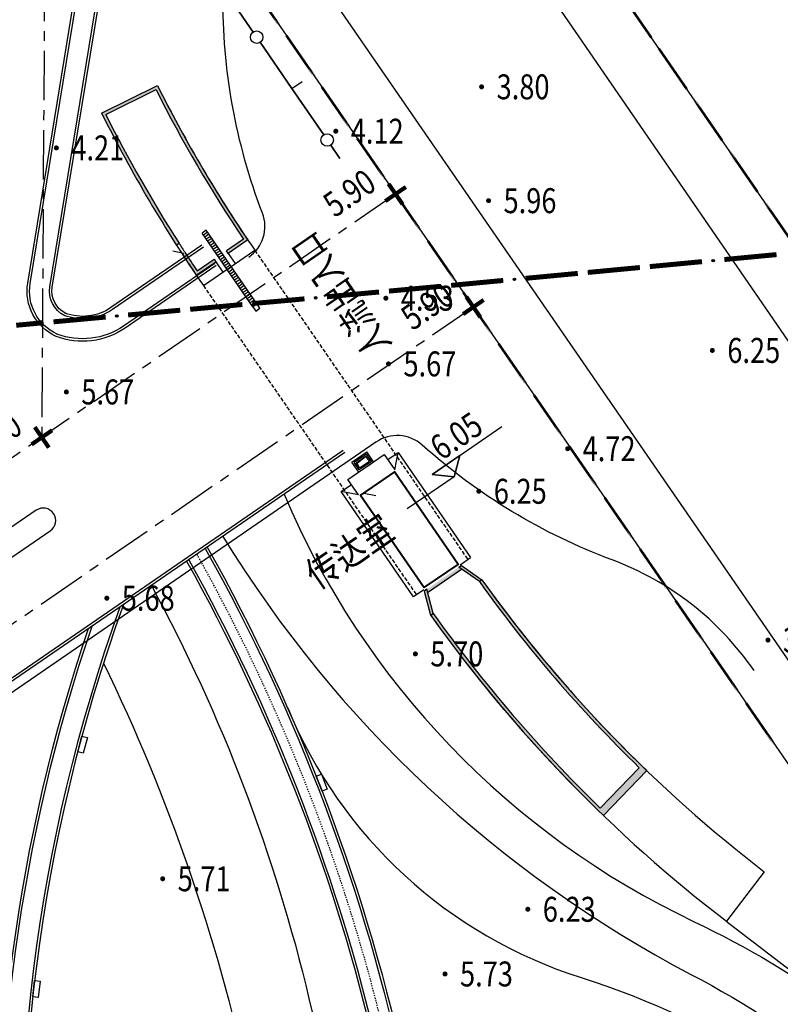
# Model space of a CAD drawing. Units: millimetres. Extents: x 0 to 257370, y 0 to 161536.
# Drawn here: x 138175 to 138236, y 86868 to 86947 of the extents above; entities that cross this region are included whole.
import ezdxf
from ezdxf.enums import TextEntityAlignment as Align

# ---------------------------------------------------------------- set-up
doc = ezdxf.new("R2010")
doc.units = ezdxf.units.MM
doc.header["$LTSCALE"] = 1.25
for name, pattern in [('CENTER', [50.800000000000004, 31.75, -6.349999999999999, 6.349999999999999, -6.349999999999999]), ('DASH', [0.35, 0.25, -0.1]), ('DASHDOT', [25.4, 12.7, -6.35, 0, -6.35])]:
    doc.linetypes.add(name, pattern=pattern)
doc.layers.get('0').update_dxf_attribs({"linetype": 'CONTINUOUS', "lineweight": 25})
for name, color, linetype, lineweight in [('-ZL-轮廓线、投影线', 8, 'CONTINUOUS', 25), ('0-J1', 8, 'CONTINUOUS', 25), ('0-J1-1', 8, 'CONTINUOUS', 40), ('0-J1BZ', 8, 'CONTINUOUS', 25), ('0-J2', 8, 'CONTINUOUS', 25), ('0-J2Z', 8, 'CENTER', 25), ('0-底图', 8, 'CONTINUOUS', 25), ('0-道路-非机动车道边线', 8, 'CONTINUOUS', 50), ('1-外围道路', 8, 'CONTINUOUS', 25), ('dxt1', 8, 'CONTINUOUS', 25), ('HY_SJBG_BZ', 8, 'CONTINUOUS', 25), ('W-围墙', 8, 'CONTINUOUS', 25)]:
    doc.layers.add(name, color=color, linetype=linetype, lineweight=lineweight)
for name, color, linetype in [('-ZL-铺装分割', 8, 'CONTINUOUS'), ('GCD', 8, 'CONTINUOUS'), ('GCD11', 8, 'CONTINUOUS'), ('村界', 8, 'CONTINUOUS'), ('线地形要素', 8, 'CONTINUOUS')]:
    doc.layers.add(name, color=color, linetype=linetype)
doc.styles.add('1', font='monotxt', dxfattribs={"width": 0.75, "bigfont": 'HZTXT'})
doc.styles.add('gpshz', font='romans.shx', dxfattribs={"width": 0.8, "bigfont": 'hztxt.shx'})
doc.styles.add('gpsxw', font='romans.shx', dxfattribs={"width": 0.8, "bigfont": 'hztxt.shx'})
doc.styles.add('HZ', font='txt', dxfattribs={"width": 0.7})
doc.styles.add('STYLE2', font='txt')
doc.linetypes.add('FENCELINE2', pattern='A,6.35,-2.54,[132,ltypeshp.shx,S=2.54,R=0,X=-2.54,Y=0],-2.54,25.4', length=36.83)

# ---------------------------------------------------------------- blocks, each defined once
blk = doc.blocks.new('标高控制点四')
at = {"color": 0, "const_width": 0.5}
for points in [[(3.33066907387547e-16, 1.5), (-3.33066907387547e-16, -1.5)], [(-1.5, 0), (1.5, 0)]]:
    blk.add_lwpolyline(points, dxfattribs=at)
at = {"color": 0, "style": 'HZ', "width": 0.7}
blk.add_attdef('BG', text='', height=2, dxfattribs=at).set_placement((3.070866381623556, 1.53543320535869), align=Align.CENTER)
blk = doc.blocks.new('建筑物室内标高')
at = {"color": 0}
blk.add_lwpolyline([(-1, -0.8660253999987617), (1.000000000003638, 0.8660253999987617), (-3.000000000010914, 0.8660253999987617)], close=True, dxfattribs=at)
blk.add_lwpolyline([(1.000000000003638, 0.8660253999987617), (-1, -0.8660253999987617), (-3.000000000010914, 0.8660253999987617), (7.130239681224339, 0.8660254000060377)], dxfattribs=at)
at = {"color": 0, "style": 'HZ', "width": 0.7}
blk.add_attdef('BG', text='', height=2, dxfattribs=at).set_placement((2.000000000007276, 1.535433199802355), align=Align.CENTER)
blk = doc.blocks.new('A$C714D5585')
at = {"layer": '0-J1'}
for points in [[(-3.030827905284241, 37.00490661039657, 0.02642688097169483), (-4.083757427753881, 24.90274307862273), (-3.833868229790824, 24.89523655927042, -0.02587971290983643), (-2.817784482176648, 36.72250841677305)], [(-3.030827905284241, 37.00490661039657), (-2.817784482176648, 36.72250841677305), (1.638432834588457, 36.09622791544825), (1.920512438431615, 36.30904110561823)], [(1.920512438431615, 36.30904110561823), (1.638432834588457, 36.09622791544825, 0.03151559116848787), (0.6070863955537789, 22.25), (0.8545455484418198, 22, -0.03264541604364142)], [(-3.893191519164247, 22.25, -0.003803848394953749), (-3.86089149210602, 23.99564234892023), (-4.110780690098181, 24.00314886827255, 0.004355413860450851), (-4.145652091712691, 22)], [(-3.893191519164247, 22.25), (-4.145652091712691, 22), (-2.25, 22), (-2.25, 22.25)], [(0.8545455484418198, 22), (0.6070863955537789, 22.25), (-1.049999999988358, 22.25), (-1.049999999988358, 22)], [(-3.299999999988358, -9.470000000001164), (0, -9.470000000015716), (0, -9.220000000001164), (-3.299999999988358, -9.220000000001164)], [(-4.1345530966355, -11.10204570184578, 0.04622901502529304), (-1.831243045337033, -32.19666690379381), (-1.704624974430772, -31.55850184375595, -0.04491910430256033), (-3.884586578031303, -11.09795429813676)], [(0.6161120590986684, -11.10213393870799, 0.04468878907539255), (2.704705572454259, -30.65940208554093), (3.06794341118075, -31.19768138622749, -0.04605214088376858), (0.866075626865495, -11.0978660612891)], [(-1.704624974430772, -31.55850184375595), (-1.831243045337033, -32.19666690379381), (3.06794341118075, -31.19768138622749), (2.704705572454259, -30.65940208554093)]]:
    blk.add_hatch(color=256, dxfattribs=at).paths.add_polyline_path(points)
h = blk.add_hatch(color=256, dxfattribs=at)
h.dxf.hatch_style = 1
h.paths.add_polyline_path([(-3.207559778005816, -9.220000000001164), (-3.456051292654593, -9.220000000001164), (-4.1345530966355, -11.10204570184578), (-3.884586578031303, -11.09795429813676)])
h = blk.add_hatch(color=256, dxfattribs=at)
h.dxf.hatch_style = 1
h.paths.add_polyline_path([(0.6161120590986684, -11.10213393870799), (-0.09385222295532003, -9.220000000015716), (0.157721241179388, -9.220000000001164), (0.866075626865495, -11.0978660612891)])
for p, q in [((-3.030827905284241, 37.00490661039657), (1.920512438431615, 36.30904110561823)), ((-3.030827905284241, 37.00490661039657), (1.920512438431615, 36.30904110561823)), ((-2.817784482176648, 36.72250841677305), (1.638432834588457, 36.09622791544825)), ((-4.083757427753881, 24.90274307862273), (-3.833868229790824, 24.89523655927042)), ((-3.893191519164247, 22.25), (-2.25, 22.25)), ((-2.25, 22.25), (-2.25, 22)), ((0.6070863955537789, 22.25), (-1.049999999988358, 22.25)), ((-1.049999999988358, 22), (-1.049999999988358, 22.25)), ((-4.145652091712691, 22), (-2.25, 22)), ((-2.25, 22), (-2.25, 21)), ((-1.049999999988358, 22), (-1.049999999988358, 21)), ((0.8545455484418198, 22), (-1.049999999988358, 22)), ((-4.149999999994179, 20.99999999998545), (0.8499999999767169, 20.99999999998545)), ((-2.370000000024447, 2.580000000001746), (-0.9299999999930151, 2.579999999987194)), ((-2.370000000024447, 1.619999999980791), (-2.370000000024447, 2.580000000001746)), ((-1.049999999988358, 2.459999999991851), (-2.25, 2.460000000006403)), ((-2.25, 1.740000000005239), (-2.25, 2.460000000006403)), ((-1.049999999988358, 1.740000000005239), (-1.049999999988358, 2.459999999991851)), ((-0.9299999999930151, 1.619999999980791), (-0.9299999999930151, 2.579999999987194)), ((-1.049999999988358, 1.740000000005239), (-2.25, 1.740000000005239)), ((-2.129999999975553, 2.340000000011059), (-1.169999999983702, 2.340000000011059)), ((-2.130000000004657, 1.85999999998603), (-2.129999999975553, 2.340000000011059)), ((-2.130000000004657, 1.85999999998603), (-1.649999999994179, 1.85999999998603)), ((-1.650000000023283, 1.860000000000582), (-1.170000000012806, 1.860000000000582)), ((-1.529999999998836, 1.619999999980791), (-0.9299999999930151, 1.619999999980791)), ((-1.170000000012806, 1.860000000000582), (-1.169999999983702, 2.340000000011059)), ((-3.420000000012806, 0.1199999999953434), (-4.419999999983702, 1.119999999995343)), ((0.1199999999953434, 0.1199999999953434), (1.119999999995343, 1.119999999995343)), ((-3.420000000012806, -9.119999999995343), (-4.419999999983702, -9.120000000009895)), ((-3.299999999988358, -9.470000000001164), (0, -9.470000000015716)), ((0.1199999999953434, -9.120000000009895), (1.119999999995343, -9.119999999995343)), ((-1.704624974430772, -31.55850184375595), (2.704705572454259, -30.65940208554093)), ((-1.831243045337033, -32.19666690379381), (3.06794341118075, -31.19768138622749)), ((6.233828662079759, -43.21186938123719), (1.47854608061607, -44.75695435312809))]:
    blk.add_line(p, q, dxfattribs=at)
at = {"layer": '0-J1', "color": 0}
for p, q in [((-3.985836092149839, 23.99939560861094), (-4.602836926555028, 24.65461310712271)), ((-3, 0), (-2.292893218807876, -0.7071067811921239))]:
    blk.add_line(p, q, dxfattribs=at)
at = {"layer": '0-J1', "linetype": 'DASH'}
for p, q in [((-4.149999999994179, 20.99999999998545), (-4.149999999994179, -9.120000000009895)), ((0.8499999999767169, 20.99999999998545), (0.8500000000058208, -9.120000000009895))]:
    blk.add_line(p, q, dxfattribs=at)
at = {"layer": '0-J1', "ltscale": 200}
for points in [[(-1.850000000005821, 17.33024044999911), (-1.850000000005821, 24.5302404499962)], [(-1.450000000011642, 24.53024044998165), (-1.850000000005821, 24.5302404499962)], [(-1.450000000011642, 17.33024044999911), (-1.450000000011642, 24.53024044998165)], [(-1.450000000011642, 24.33024044999911), (-1.850000000005821, 24.33024044999911)], [(-1.450000000011642, 24.13024045000202), (-1.850000000005821, 24.13024045000202)], [(-1.450000000011642, 23.93024044999038), (-1.850000000005821, 23.93024044997583)], [(-1.450000000011642, 23.73024044997874), (-1.850000000005821, 23.73024044999329)], [(-1.450000000011642, 23.5302404499962), (-1.850000000005821, 23.5302404499962)], [(-1.449999999982538, 23.33024044998456), (-1.850000000005821, 23.33024044998456)], [(-1.450000000011642, 23.13024044998747), (-1.850000000005821, 23.13024045000202)], [(-1.450000000011642, 22.93024045000493), (-1.850000000005821, 22.93024044999038)], [(-1.450000000011642, 22.73024044997874), (-1.850000000005821, 22.73024044999329)], [(-1.450000000011642, 22.5302404499962), (-1.850000000005821, 22.53024044998165)], [(-1.450000000011642, 22.33024044999911), (-1.850000000005821, 22.33024044999911)], [(-1.450000000011642, 22.13024044998747), (-1.850000000005821, 22.13024045000202)], [(-1.450000000011642, 21.93024044999038), (-1.850000000005821, 21.93024044999038)], [(-1.450000000011642, 21.73024044999329), (-1.850000000005821, 21.73024045000784)], [(-1.450000000011642, 21.5302404499962), (-1.850000000005821, 21.53024044998165)], [(-1.450000000011642, 21.33024044999911), (-1.850000000005821, 21.33024044998456)], [(-1.450000000011642, 21.13024044998747), (-1.850000000005821, 21.13024045000202)], [(-1.450000000011642, 20.93024044999038), (-1.850000000005821, 20.93024044999038)], [(-1.450000000011642, 20.73024044999329), (-1.850000000005821, 20.73024044999329)], [(-1.450000000011642, 20.5302404499962), (-1.850000000005821, 20.5302404499962)], [(-1.450000000011642, 20.33024044999911), (-1.850000000005821, 20.33024044998456)], [(-1.450000000011642, 20.13024044998747), (-1.850000000034925, 20.13024044998747)], [(-1.449999999982538, 19.93024044999038), (-1.850000000005821, 19.93024044999038)], [(-1.450000000011642, 19.73024044999329), (-1.850000000005821, 19.73024044999329)], [(-1.450000000011642, 19.5302404499962), (-1.850000000005821, 19.5302404499962)], [(-1.450000000011642, 19.33024044999911), (-1.850000000005821, 19.33024044999911)], [(-1.450000000011642, 19.13024045000202), (-1.850000000005821, 19.13024044998747)], [(-1.450000000011642, 18.93024044999038), (-1.850000000005821, 18.93024044999038)], [(-1.450000000011642, 18.73024044999329), (-1.850000000005821, 18.73024045000784)], [(-1.450000000011642, 18.53024044998165), (-1.850000000005821, 18.5302404499962)], [(-1.450000000011642, 18.33024044998456), (-1.850000000005821, 18.33024044999911)], [(-1.450000000011642, 18.13024045000202), (-1.850000000034925, 18.13024044998747)], [(-1.450000000011642, 17.93024044999038), (-1.850000000005821, 17.93024045000493)], [(-1.450000000011642, 17.73024044999329), (-1.850000000005821, 17.73024044997874)], [(-1.450000000011642, 17.5302404499962), (-1.850000000005821, 17.5302404499962)]]:
    blk.add_lwpolyline(points, dxfattribs=at)
at = {"layer": '0-J1'}
for points in [[(-1.450000000011642, 16.93024044999038), (-1.450000000011642, 17.33024044999911), (-1.850000000005821, 17.33024044999911), (-1.850000000005821, 16.93024045000493)], [(-3.207559778005816, -9.220000000001164), (-3.456051292654593, -9.220000000001164), (-4.1345530966355, -11.10204570184578), (-3.884586578031303, -11.09795429813676)], [(0.6161120590986684, -11.10213393870799), (-0.09385222295532003, -9.220000000015716), (0.157721241179388, -9.220000000001164), (0.866075626865495, -11.0978660612891)]]:
    blk.add_lwpolyline(points, close=True, dxfattribs=at)
for points in [[(-3.420000000012806, 0.1199999999953434), (-3.420000000012806, 1.619999999995343), (0.1199999999953434, 1.619999999995343), (0.1199999999953434, 0.1199999999953434)], [(-2.130000000004657, 1.860000000000582), (-2.067263239296153, 2.264479809280601), (-1.170000000012806, 2.339999999996508)], [(-4.419999999983702, -9.120000000009895), (-4.419999999983702, 1.119999999995343), (-3.420000000012806, 1.119999999995343)], [(0.1199999999953434, 1.119999999995343), (1.119999999995343, 1.119999999995343), (1.119999999995343, -9.119999999995343)]]:
    blk.add_lwpolyline(points, dxfattribs=at)
for centre, radius, start, end in [((110.8499999999767, 21), 115, 171.9999996027682, 180.0000003720148), ((110.8499999999767, 21), 114.7499999999749, 172.1248273062029, 178.0546972446655), ((110.8499999999767, 21), 110.2499999999801, 172.1299225874371, 179.3503735641411), ((110.8499999999767, 21), 110, 171.9999996027682, 180.0000003720148), ((110.8499999999767, 21), 109.9999999999799, 171.9999996027682, 179.479122093687), ((110.8499999999767, 21), 114.9999999999769, 178.0551854802457, 178.5035881828393), ((110.8499999999767, 20.99999999998545), 114.7499999999736, 178.0546972446655, 178.5040770727068), ((110.8499999999767, 20.99999999998545), 114.9999999999767, 178.5035881828393, 179.5017694066981), ((110.8499999999476, 21.00000000001455), 114.7499999999698, 178.5040770727068, 179.3758508529559), ((110.8500454545429, -9.220000000015716), 114.9999999999903, 180.9377226223185, 191.5250942539318), ((110.850045454572, -9.220000000015716), 115, 180.9781725822603, 198.000000441468), ((110.8500454545429, -9.220000000015716), 114.7499999999902, 180.9377226223185, 191.2255075276045), ((110.850045454572, -9.220000000015716), 110.2500000000033, 180.9781725822603, 191.2132789922705), ((110.850045454572, -9.220000000015716), 110, 180.9781725822603, 198.000000441468), ((110.850045454572, -9.220000000015716), 110.0000000000032, 180.9781725822603, 191.5250942539318)]:
    blk.add_arc(centre, radius, start, end, dxfattribs=at)
at = {"layer": '0-J1-1'}
blk.add_lwpolyline([(-3.299999999988358, -9), (0, -9), (0, 0), (-3.300000000017462, 0)], close=True, dxfattribs=at)
blk = doc.blocks.new('d2')
at = {"layer": '-ZL-轮廓线、投影线'}
blk.add_lwpolyline([(-0.6500000000087311, 0.4499999999970896), (0.6499999999941792, 0.4499999999970896), (0.6499999999941792, 0), (-0.6500000000087311, 0), (-0.6500000000087311, 0.4499999999970896)], dxfattribs=at)
blk = doc.blocks.new('A$C529ac5cc')
at = {"layer": '-ZL-轮廓线、投影线'}
for points in [[(105.8008475626411, -96.98574509835453, -0.3284109431107891), (106.1092338812887, -94.63437036401592), (128.0172983082011, -71.81539415834413, 0.1934710726130868), (130.5250733947614, -65.58769115014002), (130.5489372461743, -25.49494357322692), (130.5489372461743, -25.49494357245567), (130.2579655733425, -10.32670362768113, 0.2088498898065523), (127.6983616176294, -4.456611023808364), (108.9521914391953, 12.93142140806594, 0.207443319940095), (102.9495481290214, 15.04630834847922), (30.50089128210675, 9.941916109091835, 0.2311141132142117), (24.42431614134694, 6.42555517044093), (13.65218187513528, -9.595187325612642)], [(104.1129416690965, -98.06234097428387, -0.3372392942636529), (104.6665175881353, -93.24924593008473), (124.0165361503023, -73.09467615403992), (124.0165361503023, -73.09467615403992, 0.1934710726131857), (126.5243112368626, -66.8669731458649), (126.5489379547362, -25.49256270902697, 0.3297505471451277), (122.3065841827192, -19.75220803928096), (51.34268550394336, 1.989828446006868)], [(117.9006398319034, -98.65775380183186), (109.0474507053732, -98.65248424076708, -0.246241210083127), (105.7585716359317, -96.9257222993183)], [(117.899451239733, -100.6577534486423), (109.0462602733751, -100.6524838864862, -0.2462412100847342), (104.1129416690965, -98.06234097428387)], [(117.8887539102579, -118.6577502699802), (17.85565459125792, -118.598208954616, 0.4070311287964195), (11.85398524624179, -124.4471456639731, -0.0535906682922513), (5.143013586377492, -174.8922245676658, 0.0480336718458824), (0.5815010176447686, -206.4961199161917, 0.01356888471311159), (-0.1442773654707707, -242.3954672875552), (-0.1637184181017801, -275.0576448064385, 0.4142135620198097), (8.830923043307848, -284.0630001456302)], [(104.5207020140951, -118.8497934251354, -0.07586850058125398), (93.54037462756969, -163.0494600008678, 0.09880131012994983), (92.61660177761223, -167.6543318741315, 0.1058738019042868), (110.4860307622585, -251.5148420542682, -0.1725752472092309), (120.8883512748871, -358.1202919939824, -0.3444455185241762), (112.1507459887071, -364.9415223264659), (0.1052441794308834, -364.8765116641734)], [(20.90414799447171, -176.5870762325358, -0.04872324805411274), (34.60357436144841, -207.7976849233819, 0.7597007963815847), (39.36716395441908, -208.0171706030524, -0.1964249815511166), (92.97874329268234, -118.8429234650102, -0.1932999939154574)], [(96.36321412562393, -118.8449379566882, 0.2228152937231296), (40.10614069283474, -219.2441307513654, 0.08496749973405655), (44.98007420945214, -269.2018452194898)], [(102.5121959774697, -118.8485979299294, -0.1373332131606638), (73.7557423011167, -193.8242334347597, 0.1381289216325901), (44.98007420945214, -269.201845219417)]]:
    blk.add_lwpolyline(points, format="xyb", dxfattribs=at)
blk.add_lwpolyline([(44.8946962832124, -108.6143012569955, 0.9999999999999999), (44.89350585115608, -110.6143009027146), (94.89349699410377, -110.6440617044718, 0.9999999999999999), (94.89468926607515, -108.6440620598732)], format="xyb", close=True, dxfattribs=at)
at = {"layer": '-ZL-轮廓线、投影线', "linetype": 'DASHDOT', "ltscale": 0.0001}
blk.add_arc((-45.77676530188182, -104.9757896928204), 149.9364656442344, 337.3714233603978, 354.690909624616, dxfattribs=at)
at = {"layer": '-ZL-铺装分割'}
for points in [[(105.6315677715465, -97.09286865011381, -0.3299234520955294), (105.9649622520374, -94.49585792064318), (127.8730266788625, -71.67688171495683, 0.1934710726132394), (130.3250734301982, -65.58757210693147), (130.3489361045067, -25.49680217528658), (130.0579641915392, -10.32854971432243, 0.2089156229122616), (127.5623517519562, -4.603244295736658), (108.8161815735511, 12.78478813613765, 0.207443319939859), (102.9636043460923, 14.84680290303368), (30.51494749920676, 9.742410663617193, 0.231114113213968), (24.59028673695866, 6.313958748447476), (13.70403089167667, -9.876509856287157)], [(104.2814159204718, -97.9543347638828, -0.3367398889879589), (104.8107892174739, -93.38775837347202), (124.1608077796118, -73.23318859744177, 0.1934710726132026), (126.7243112014839, -66.86709218907345), (126.7489379193285, -25.49268175225006, 0.3297505471452601), (122.3651723549119, -19.56098192682839), (51.40127367613604, 2.181054558444885)], [(117.9005209727038, -98.85775376651145), (109.0473316621792, -98.85248420534481, -0.2462412100834007), (105.594008639222, -97.03938416679739)], [(117.8995700989617, -100.4577534839627), (109.04637931654, -100.4524839219375, -0.2462412100849405), (104.2775046657771, -97.94867910679022)], [(117.8886350510293, -118.8577502346598), (17.85553554806393, -118.7982089191937, 0.4070311287969274), (12.05392184783705, -124.4521810715669, -0.05359066829225499), (5.337312633782858, -174.9396363824053, 0.04803367184588325), (0.7812768536387011, -206.5055864550377, 0.01356888286412496), (0.05571780953323469, -242.3940780428675)], [(104.3198616169684, -118.8496738816903, -0.07583790472359785), (93.35577094106702, -162.972508854451, 0.09880131013006335), (92.41660188091919, -167.6541285827261, 0.1058760417682196), (110.3042289115838, -251.5982169955241, -0.1725781731019296), (120.6943002651096, -358.0718749969528, -0.3444455185244755), (112.1508640032262, -364.7415223613207), (0.07416825491236523, -364.6764931356302)], [(20.83185785298701, -176.8673601690825, -0.0484112135382056), (34.41072051058291, -207.8514148674876, 0.7608066862991584), (39.56235395290423, -208.0636575844692, -0.1969617084952948), (93.31310145329917, -118.843122480379)], [(96.02053857204737, -118.8447339906415, 0.2222770280257774), (39.90666282456368, -219.2296884494863, 0.08496749973406217), (44.78714931872673, -269.2545707971294)], [(99.0835515052895, -118.8465571453853, -0.1325400654285908), (73.63662433496211, -184.377311489734, 0.1207847019898457), (45.07305167120649, -253.1728502740152, -0.03176268457897966), (43.16695275681559, -261.8334078057233)], [(102.7130569337169, -118.8487174856273, -0.1373649643880928), (73.91625706048217, -193.943544004389, 0.1389791924590887), (45.13543450151337, -269.7138447590987)], [(106.0291816958343, -118.8506912966113, 0.1348945611415217), (117.020445832226, -169.0558558025223, -0.09502277565276011), (125.7286984960956, -197.7945679176773, -0.08342978773035051), (123.8417214296933, -228.3237715431605, 0.1292151572236222), (124.757210324984, -260.1007755018945, -0.1094583093514565), (127.5340077405563, -301.018219987207, 0.0789308080430003), (127.8208126554673, -340.5988607036852, -0.2760534731788875), (105.7032660561963, -396.9682663743879)], [(111.981992241228, -118.8542345055175, 0.1833728476144514), (119.6287083413044, -165.7272162238514, -0.1920645901273918), (127.4541408103541, -219.346679899274, 0.07918986026197489), (125.4743286002777, -245.1635179290024, 0.05448586847845194), (128.8032455847133, -262.4376826828957, -0.1368674243129124), (129.7643350934377, -297.7677186349902, 0.1118940791360976), (128.9559567489196, -334.5281284423836, -0.1877995636778042), (118.2322930749506, -396.8499851490196)], [(92.39266173285432, -121.8002381293336, -0.119303688664826), (65.70527301149559, -187.012947713316, 0.1342621241237743), (42.61167735070921, -248.5529548184568, -0.02869405975893151), (41.73302402661648, -254.3885893004481)], [(102.5096513509925, -133.1352377587755, 0.2216217233575783), (109.6346174107166, -164.2871837543789, -0.273753830760822), (117.820454775996, -228.5861721362016, 0.2150235233394825), (118.2540122119826, -256.0060191213415, -0.1520910797455579), (124.8859219572041, -303.9199755071168, -55.72282633967513)]]:
    blk.add_lwpolyline(points, format="xyb", dxfattribs=at)
at = {"layer": '-ZL-轮廓线、投影线'}
for p, rotation in [((87.15656059875619, -126.0606102347665), 220.5605796446457), ((101.143229561625, -139.5638189871097), 256.7526002548932), ((72.97503406694159, -140.1375074330717), 229.0151368294829)]:
    blk.add_blockref('d2', p, dxfattribs=dict(at, rotation=rotation))
blk = doc.blocks.new('dxt3')
at = {"layer": '-ZL-轮廓线、投影线', "color": 8}
for points in [[(151882.366159631, -6743.389271403988, -0.0934842242231382), (151889.6855126742, -6727.170930076745, -0.0934842242231382)], [(151889.6854620552, -6782.194607541902, -0.09347744454522351), (151882.3664424797, -6765.977506940026)]]:
    blk.add_lwpolyline(points, format="xyb", dxfattribs=at)
for centre, radius, start, end in [((151879.4503781513, -6742.683425554618), 2.999999999999999, 270.0000000000006, 346.3917566739762), ((151879.4506786781, -6766.683425811692), 2.999999999999999, 13.60967823488373, 90.12226976555927), ((151870.0188614303, -6795.950508815897), 23.99999999999999, 359.999947291053, 34.97105595720478)]:
    blk.add_arc(centre, radius, start, end, dxfattribs=at)
at = {"layer": '0-J2', "color": 8}
blk.add_lwpolyline([(151879.4442766531, -6763.683432642667), (151771.0196497406, -6763.683425555055, 0.4142135801158541), (151759.0196489561, -6775.683425497531), (151759.0196482682, -6919.142297012999, 0.4142135637780043), (151768.0196482683, -6928.142297056131), (151876.2196475927, -6928.142297055898), (151876.2196475928, -7002.696111341449), (151794.0196475928, -7002.696111341536), (151794.0196475915, -6944.096111467041, 0.4142135609499998), (151785.019647635, -6935.096111467259), (151768.0196483509, -6935.096111385041, 0.4142135637881604), (151759.0196483074, -6944.096111385012), (151759.0196483071, -7040.062186406785), (151437.0196498015, -7043.102053265122), (151437.0196497304, -6950.291619494898, 0.4142135607205032), (151428.0196497742, -6941.291619501795), (151421.0196064096, -6941.291619467671, 0.4142135879236157), (151412.0196063657, -6950.291620208902), (151412.0196076946, -6966.431199447883)], format="xyb", dxfattribs=at)
at = {"layer": '0-J2Z', "color": 8, "ltscale": 0.1}
for points in [[(151790.0836168115, -6748.183425554764), (151790.0836163188, -6666.796253975152), (151882.5836163188, -6666.796253450686), (151882.583616594, -6712.326538669678), (151857.6013528608, -6748.183425554924)], [(151892.0195608487, -6748.183425554909), (151754.019528174, -6748.183425555128)], [(151892.01955387, -6759.183425554895), (151754.0195281875, -6759.183425555128)]]:
    blk.add_lwpolyline(points, dxfattribs=at)
at = {"layer": '0-道路-非机动车道边线', "color": 8, "lineweight": 25, "flags": 128}
for points in [[(151896.7685857572, -6786.380080070687), (151896.5185857559, -6320.801086155223)], [(151911.2685857571, -6786.380080070585), (151911.5185857559, -6321.302317327301)], [(151896.7685857582, -7210.113146747104), (151896.7685857572, -6786.380080070687)]]:
    blk.add_lwpolyline(points, dxfattribs=at)
at = {"layer": '1-外围道路', "color": 8}
blk.add_lwpolyline([(151892.0196497977, -6065.855081231266), (151892.0196497997, -7284.444197950061), (151916.0175259248, -7276.069299165412), (151916.0175259229, -6077.265462676782, -0.2616768095724358), (151928.0134011213, -6055.913817818704, -0.1739210687064611), (151944.5490895687, -6052.514561828741), (151871.1085450093, -6041.19172914871, -0.3668717940713868), (151892.0196497977, -6065.855081231266)], format="xyb", dxfattribs=at)
at = {"layer": 'HY_SJBG_BZ', "color": 8}
blk.add_lwpolyline([(151883.0335724019, -6769.523285665817), (151878.4768231293, -6769.52328566586)], dxfattribs=at)
at = {"layer": 'W-围墙', "color": 8, "linetype": 'FENCELINE2', "ltscale": 0.2}
blk.add_lwpolyline([(151880.7775589516, -6811.240379907778), (151891.0196486554, -6842.762349739487), (151891.0196477231, -7040.816121236718), (151522.4010698167, -7044.296092748182), (151413.0196475358, -7044.296109670153), (151413.0196326546, -6946.168462834356)], dxfattribs=at)
at = {"color": 8}
blk.add_blockref('A$C529ac5cc', (151759.0196482683, -6644.096111159122), dxfattribs=at)
at = {"layer": '0-J1', "color": 8}
blk.add_blockref('A$C714D5585', (151879.3196475925, -6766.491609680195), dxfattribs=at)
at = {"layer": 'HY_SJBG_BZ', "color": 8}
ref = blk.add_blockref('标高控制点四', (151857.6013528608, -6748.183425554967), dxfattribs=dict(at, xscale=0.666599999998543, yscale=0.6666600000007746))
ref.add_attrib('BG', '5.90', dxfattribs={"layer": '0', "color": 0, "height": 1.999922132234542, "rotation": 0.002408867120232348, "style": 'gpsxw', "oblique": 0.004816921394876772, "width": 0.7999742917978868}).set_placement((151854.5967099034, -6747.644152558865), align=Align.BOTTOM_CENTER)
ref = blk.add_blockref('标高控制点四', (151892.0196491336, -6748.183425554924), dxfattribs=dict(at, xscale=0.666599999998543, yscale=0.6666600000007746))
ref.add_attrib('BG', '5.90', dxfattribs={"layer": '0', "color": 0, "height": 1.999922132235562, "rotation": 0.002408519985210068, "style": 'gpsxw', "oblique": 0.004816921372574612, "width": 0.7999742917970706}).set_placement((151889.0150061793, -6747.644152540632), align=Align.BOTTOM_CENTER)
ref = blk.add_blockref('标高控制点四', (151892.0196490801, -6759.183425554909), dxfattribs=dict(at, xscale=0.666599999998543, yscale=0.6666600000007746))
ref.add_attrib('BG', '5.90', dxfattribs={"layer": '0', "color": 0, "height": 1.999922132235562, "rotation": 0.002408519985210068, "style": 'gpsxw', "oblique": 0.004816921372654547, "width": 0.7999742917970708}).set_placement((151889.0150061259, -6758.644152540661), align=Align.BOTTOM_CENTER)
ref = blk.add_blockref('建筑物室内标高', (151883.7001724893, -6768.94594127358), dxfattribs=dict(at, xscale=0.666599999999618, yscale=0.6666600000007746, zscale=0.2499999999995487, rotation=359.9999913237189))
ref.add_attrib('BG', '6.05', dxfattribs={"layer": '0', "color": 0, "height": 1.999922132930883, "rotation": 0.002399822842974634, "style": 'gpsxw', "oblique": 0.004816920813661696, "width": 0.7999742917766545}).set_placement((151885.033454239, -6767.922303149177), align=Align.CENTER)
at = {"style": 'STYLE2'}
blk.add_text('防护绿地', height=18.8028077328, rotation=90.03406925655983, dxfattribs=at).set_placement((151970.7503510388, -6797.190159919226, 5.377000000094992))
at = {"layer": '0-J1BZ', "color": 8}
for s, rotation, style, width, p in [('人流出入口', 89.99999972013264, '1', 0.75, (151884.8871755531, -6758.018955442783)), ('传达室', 359.9999997212922, 'gpshz', 0.85, (151868.8866693241, -6770.807793448728))]:
    blk.add_text(s, height=2.199999999999999, rotation=rotation, dxfattribs=dict(at, style=style, width=width)).set_placement(p)
blk = doc.blocks.new('380202_LC1_LG2_G1')
at = {"layer": '线地形要素'}
blk.add_circle((0, 0), 0.5, dxfattribs=at)
blk = doc.blocks.new('380202_LC1_LG3_G1')
at = {"layer": '线地形要素', "color": 7}
blk.add_lwpolyline([(0, 0), (0, 1)], dxfattribs=at)
blk = doc.blocks.new('6705012_LC1_LG2_G1')
at = {"layer": '村界'}
h = blk.add_hatch(color=256, dxfattribs=at)
edge = h.paths.add_edge_path()
edge.add_arc((0, 0), 0.1, 0, 360)
blk.add_circle((0, 0), 0.1, dxfattribs=at)
blk = doc.blocks.new('GC200')
at = {"linetype": 'Continuous', "const_width": 0.2, "flags": 128}
blk.add_lwpolyline([(-0.1, 0, 1), (0.1, 0, 1)], format="xyb", close=True, dxfattribs=at)
blk = doc.blocks.new('dxt1')
at = {"layer": 'dxt1'}
for points in [[(151889.995789218, -11726.51063415848), (151889.9862915291, -11731.01062413556), (151889.995789218, -11726.51063415848)], [(151889.9841809316, -11732.01062190823), (151889.9746832429, -11736.51061188534), (151889.9841809316, -11732.01062190823)], [(151889.9746832429, -11736.51061188534), (151889.9651855541, -11741.01060186242), (151889.9746832429, -11736.51061188534)], [(151889.9630749566, -11742.01059963513), (151889.9603596964, -11743.29708564691), (151889.9630749566, -11742.01059963513)]]:
    blk.add_lwpolyline(points, dxfattribs=at)
at = {"layer": 'dxt1', "const_width": 0.2}
for points in [[(151892.0197826397, -11731.74611160878), (151892.0197922236, -11728.70879011263), (151892.0197952613, -11727.74611160879), (151892.0197952613, -11727.74611160879), (151892.0197922236, -11728.70879011263), (151892.0197826397, -11731.74611160878)], [(151892.0197668627, -11736.74611160877), (151892.0197794843, -11732.74611160879), (151892.0197794843, -11732.74611160879), (151892.0197668627, -11736.74611160877)], [(151892.0197510858, -11741.74611160874), (151892.0197637073, -11737.74611160877), (151892.0197637073, -11737.74611160877), (151892.0197510858, -11741.74611160874)], [(151861.0486343881, -11739.74884820132), (151862.7927452456, -11740.72766244144), (151862.8906266696, -11740.55325135569), (151861.1465158121, -11739.57443711559)], [(151863.6648006744, -11741.21706956151), (151867.1530223895, -11743.17469804175), (151867.2509038135, -11743.00028695595), (151863.7626820984, -11741.04265847572)], [(151892.0197353087, -11746.74611160869), (151892.0197479303, -11742.74611160874), (151892.0197479303, -11742.74611160874), (151892.0197353087, -11746.74611160869)], [(151868.897133247, -11744.15351228183), (151872.385354962, -11746.11114076206), (151872.483236386, -11745.93672967627), (151868.995014671, -11743.9791011961)], [(151916.018038757, -11745.48647280224), (151916.0180387318, -11749.48647280225), (151916.0180387318, -11749.48647280225), (151916.018038757, -11745.48647280224)], [(151873.2574103908, -11746.60054788214), (151875.0015212484, -11747.57936212226), (151875.0994026723, -11747.40495103648), (151873.3552918148, -11746.42613679638)], [(151875.0015212484, -11747.57936212226), (151876.7456321059, -11748.55817636236), (151876.8435135299, -11748.38376527659), (151875.0994026723, -11747.40495103648)], [(151892.0197195318, -11751.74611160872), (151892.0197321533, -11747.74611160871), (151892.0197321533, -11747.74611160871), (151892.0197195318, -11751.74611160872)], [(151877.6176875347, -11749.04758348242), (151881.1059092497, -11751.00521196267), (151881.2037906737, -11750.83080087689), (151877.7155689586, -11748.87317239667)], [(151916.0180387254, -11750.48647280225), (151916.018038722, -11751.02241931093), (151916.0180387498, -11754.48647280227), (151916.0180387498, -11754.48647280227), (151916.018038722, -11751.02241931093), (151916.0180387254, -11750.48647280225)], [(151882.8500201072, -11751.98402620275), (151886.3382418223, -11753.94165468297), (151886.4361232463, -11753.76724359725), (151882.9479015312, -11751.80961511697)], [(151892.0197037548, -11756.74611160865), (151892.0197163764, -11752.7461116087), (151892.0197163764, -11752.7461116087), (151892.0197037548, -11756.74611160865)], [(151887.210297251, -11754.43106180303), (151888.9544081085, -11755.40987604316), (151889.0522895325, -11755.23546495738), (151887.3081786751, -11754.2566507173)], [(151888.9544081085, -11755.40987604316), (151890.6985189661, -11756.38869028326), (151890.7964003901, -11756.21427919749), (151889.0522895325, -11755.23546495738)], [(151916.0180387578, -11755.48647280227), (151916.0180387898, -11759.48647280225), (151916.0180387898, -11759.48647280225), (151916.0180387578, -11755.48647280227)], [(151891.5717661813, -11756.87657373759), (151895.0657758487, -11758.82385297917), (151895.1631398108, -11758.6491524958), (151891.6691301434, -11756.70187325421)], [(151892.0196879778, -11761.74611160861), (151892.0197005994, -11757.74611160864), (151892.0197005994, -11757.74611160864), (151892.0196879778, -11761.74611160861)], [(151896.8127806823, -11759.7974925999), (151900.3067903497, -11761.74477184145), (151900.4041543117, -11761.57007135809), (151896.9101446444, -11759.62279211653)], [(151916.0180387978, -11760.48647280224), (151916.0180388298, -11764.48647280227), (151916.0180388298, -11764.48647280227), (151916.0180387978, -11760.48647280224)], [(151901.1802927665, -11762.23159165183), (151902.9272976002, -11763.20523127256), (151903.0246615623, -11763.03053078924), (151901.2776567286, -11762.05689116849)], [(151892.0196722008, -11766.74611160861), (151892.0196848224, -11762.74611160861), (151892.0196848224, -11762.74611160861), (151892.0196722008, -11766.74611160861)], [(151902.9272976002, -11763.20523127256), (151904.6743024339, -11764.17887089338), (151904.7716663959, -11764.00417041001), (151903.0246615623, -11763.03053078924)], [(151905.5478048507, -11764.66569070375), (151909.041814518, -11766.61296994528), (151909.1391784801, -11766.43826946191), (151905.6451688128, -11764.49099022041)], [(151916.0180388379, -11765.48647280227), (151916.0180388699, -11769.48647280224), (151916.0180388699, -11769.48647280224), (151916.0180388379, -11765.48647280227)], [(151892.019656424, -11771.74611160856), (151892.0196687302, -11767.84600089704), (151892.0196690454, -11767.74611160857), (151892.0196690454, -11767.74611160857), (151892.0196687302, -11767.84600089704), (151892.019656424, -11771.74611160856)], [(151910.7888193517, -11767.58660956607), (151914.282829019, -11769.53388880757), (151914.3801929811, -11769.3591883242), (151910.8861833138, -11767.41190908272)], [(151892.0196406473, -11776.74611160854), (151892.0196532687, -11772.74611160858), (151892.0196532687, -11772.74611160858), (151892.0196406473, -11776.74611160854)], [(151892.0196248706, -11781.7461116085), (151892.0196374919, -11777.74611160853), (151892.0196374919, -11777.74611160853), (151892.0196248706, -11781.7461116085)], [(151892.0196090938, -11786.7461116085), (151892.0196217152, -11782.74611160851), (151892.0196217152, -11782.74611160851), (151892.0196090938, -11786.7461116085)], [(151892.0195933171, -11791.74611160845), (151892.0196059385, -11787.74611160851), (151892.0196059385, -11787.74611160851), (151892.0195933171, -11791.74611160845)], [(151892.0195775403, -11796.74611160843), (151892.0195901618, -11792.74611160848), (151892.0195901618, -11792.74611160848), (151892.0195775403, -11796.74611160843)], [(151892.0195617636, -11801.7461116084), (151892.019574385, -11797.74611160848), (151892.019574385, -11797.74611160848), (151892.0195617636, -11801.7461116084)]]:
    blk.add_lwpolyline(points, close=True, dxfattribs=at)
at = {"layer": 'dxt1', "linetype": 'Continuous'}
ref = blk.add_blockref('GC200', (151871.7253772593, -11729.72184208198, 4.214087360505369), dxfattribs=dict(at, rotation=325.4606032999616))
ref.add_attrib('height', '4.21', dxfattribs={"layer": 'GCD11', "linetype": 'Continuous', "height": 1.999999999999999, "rotation": 325.4606032999616, "width": 0.8}).set_placement((151872.7138610973, -11730.40220941068, 4.214087360505369), align=Align.MIDDLE_LEFT)
at = {"layer": 'dxt1'}
for name, p, rotation in [('380202_LC1_LG2_G1', (151889.9852362303, -11731.51062302185, 1.234559999999999e-06), 269.8790715809093), ('380202_LC1_LG3_G1', (151889.9746832429, -11736.51061188534, 1.234559999999999e-06), 269.8790715809093), ('380202_LC1_LG2_G1', (151889.9641302553, -11741.51060074875, 1.234559999999999e-06), 269.8790715809093), ('6705012_LC1_LG2_G1', (151868.0740185302, -11743.57689961887, 1.234559999999999e-06), 330.698379255547), ('6705012_LC1_LG2_G1', (151882.0269053904, -11751.40741353981, 1.234559999999999e-06), 330.698379255547), ('6705012_LC1_LG2_G1', (151895.9879602466, -11759.22332254786, 1.234559999999999e-06), 330.8682296177631), ('6705012_LC1_LG2_G1', (151909.963998916, -11767.01243951402, 1.234559999999999e-06), 330.8682296177631)]:
    blk.add_blockref(name, p, dxfattribs=dict(at, rotation=rotation))
at = {"layer": 'dxt1', "linetype": 'Continuous'}
ref = blk.add_blockref('GC200', (151890.9319943621, -11741.31573659225, 4.121999999999998), dxfattribs=dict(at, rotation=325.4606032999616))
ref.add_attrib('height', '4.12', dxfattribs={"layer": 'GCD11', "linetype": 'Continuous', "height": 1.999999999999999, "rotation": 325.4606032999616, "width": 0.8}).set_placement((151891.9204782001, -11741.99610392091, 4.121999999999998), align=Align.MIDDLE_LEFT)
ref = blk.add_blockref('GC200', (151902.5771160741, -11745.01165979386, 3.798999999999998), dxfattribs=dict(at, rotation=325.4606032999616))
ref.add_attrib('height', '3.80', dxfattribs={"layer": 'GCD11', "linetype": 'Continuous', "height": 1.999999999999999, "rotation": 325.4606032999616, "width": 0.8}).set_placement((151903.5655999121, -11745.69202712255, 3.798999999999998), align=Align.MIDDLE_LEFT)
ref = blk.add_blockref('GC200', (151861.2881870957, -11746.29804093365, 5.666324127367906), dxfattribs=dict(at, rotation=325.4606032999616))
ref.add_attrib('height', '5.67', dxfattribs={"layer": 'GCD', "linetype": 'Continuous', "height": 1.999999999999999, "rotation": 325.4606032999616, "width": 0.8}).set_placement((151862.2766709337, -11746.97840826236, 5.666324127367906), align=Align.MIDDLE_LEFT)
ref = blk.add_blockref('GC200', (151897.8597437443, -11752.8470379661, 5.959999999999996), dxfattribs=dict(at, rotation=325.4606032999616))
ref.add_attrib('height', '5.96', dxfattribs={"layer": 'GCD', "linetype": 'Continuous', "height": 1.999999999999999, "rotation": 325.4606032999616, "style": 'HZ', "width": 0.8}).set_placement((151898.8482275824, -11753.52740529479, 5.959999999999996), align=Align.MIDDLE_LEFT)
ref = blk.add_blockref('GC200', (151886.6442785263, -11754.62524814518, 9.065999999999997), dxfattribs=dict(at, rotation=325.4606032999616))
ref.add_attrib('height', '4.53', dxfattribs={"layer": 'GCD', "linetype": 'Continuous', "height": 1.999999999999999, "rotation": 325.4606032999616, "width": 0.8}).set_placement((151887.6327623643, -11755.30561547384, 9.065999999999997), align=Align.MIDDLE_LEFT)
ref = blk.add_blockref('GC200', (151883.8297878288, -11759.08263377095, 5.672999999999997), dxfattribs=dict(at, rotation=325.4606032999616))
ref.add_attrib('height', '5.67', dxfattribs={"layer": 'GCD', "linetype": 'Continuous', "height": 1.999999999999999, "rotation": 325.4606032999616, "width": 0.8}).set_placement((151884.8182716669, -11759.76300109964, 5.672999999999997), align=Align.MIDDLE_LEFT)
ref = blk.add_blockref('GC200', (151854.5795042002, -11761.76296687005, 5.68274962564703), dxfattribs=dict(at, rotation=325.4606032999616))
ref.add_attrib('height', '5.68', dxfattribs={"layer": 'GCD', "linetype": 'Continuous', "height": 1.999999999999999, "rotation": 325.4606032999616, "width": 0.8}).set_placement((151855.5679880382, -11762.44333419874, 5.68274962564703), align=Align.MIDDLE_LEFT)
ref = blk.add_blockref('GC200', (151884.0032803043, -11771.60430700045, 6.249999999999997), dxfattribs=dict(at, rotation=325.4606032999616))
ref.add_attrib('height', '6.25', dxfattribs={"layer": 'GCD', "linetype": 'Continuous', "height": 1.999999999999999, "rotation": 325.4606032999616, "style": 'HZ', "width": 0.8}).set_placement((151884.9917641425, -11772.28467432924, 6.249999999999997), align=Align.MIDDLE_LEFT)
ref = blk.add_blockref('GC200', (151891.8033889202, -11772.82482157319, 4.719999999999998), dxfattribs=dict(at, rotation=325.4606032999616))
ref.add_attrib('height', '4.72', dxfattribs={"layer": 'GCD', "linetype": 'Continuous', "height": 1.999999999999999, "rotation": 325.4606032999616, "width": 0.8}).set_placement((151892.7918727582, -11773.50518890185, 4.719999999999998), align=Align.MIDDLE_LEFT)
ref = blk.add_blockref('GC200', (151905.8226445692, -11772.90940578585, 6.249999999999997), dxfattribs=dict(at, rotation=325.4606032999616))
ref.add_attrib('height', '6.25', dxfattribs={"layer": 'GCD', "linetype": 'Continuous', "height": 1.999999999999999, "rotation": 325.4606032999616, "style": 'HZ', "width": 0.8}).set_placement((151906.8111284071, -11773.58977311452, 6.249999999999997), align=Align.MIDDLE_LEFT)
ref = blk.add_blockref('GC200', (151872.4178677607, -11779.46439536224, 5.698704391277212), dxfattribs=dict(at, rotation=325.4606032999616))
ref.add_attrib('height', '5.70', dxfattribs={"layer": 'GCD', "linetype": 'Continuous', "height": 1.999999999999999, "rotation": 325.4606032999616, "width": 0.8}).set_placement((151873.4063515988, -11780.14476269093, 5.698704391277212), align=Align.MIDDLE_LEFT)
ref = blk.add_blockref('GC200', (151845.5106208882, -11782.83633857541, 5.705220081136918), dxfattribs=dict(at, rotation=325.4606032999616))
ref.add_attrib('height', '5.71', dxfattribs={"layer": 'GCD', "linetype": 'Continuous', "height": 1.999999999999999, "rotation": 325.4606032999616, "width": 0.8}).set_placement((151846.4991047263, -11783.51670590411, 5.705220081136918), align=Align.MIDDLE_LEFT)
ref = blk.add_blockref('GC200', (151896.3244889639, -11794.57136695, 3.459999999999999), dxfattribs=dict(at, rotation=325.4606032999616))
ref.add_attrib('height', '3.46', dxfattribs={"layer": 'GCD', "linetype": 'Continuous', "height": 1.999999999999999, "rotation": 325.4606032999616, "width": 0.8}).set_placement((151897.312972802, -11795.2517342787, 3.459999999999999), align=Align.MIDDLE_LEFT)
ref = blk.add_blockref('GC200', (151859.822092284, -11801.95355232467, 5.727190508547137), dxfattribs=dict(at, rotation=325.4606032999616))
ref.add_attrib('height', '5.73', dxfattribs={"layer": 'GCD', "linetype": 'Continuous', "height": 1.999999999999999, "rotation": 325.4606032999616, "width": 0.8}).set_placement((151860.8105761221, -11802.63391965337, 5.727190508547137), align=Align.MIDDLE_LEFT)
ref = blk.add_blockref('GC200', (151868.2300349581, -11801.44357129866, 6.229999999999998), dxfattribs=dict(at, rotation=325.4606032999616))
ref.add_attrib('height', '6.23', dxfattribs={"layer": 'GCD', "linetype": 'Continuous', "height": 1.999999999999999, "rotation": 325.4606032999616, "style": 'HZ', "width": 0.8}).set_placement((151869.2185187961, -11802.12393862735, 6.229999999999998), align=Align.MIDDLE_LEFT)

msp = doc.modelspace()

# ---------------------------------------------------------------- block references
at = {"layer": '0-底图', "rotation": 34.53939670003841}
msp.add_blockref('dxt1', (6424.83756197308, 10492.07803933743), dxfattribs=at)

# ---------------------------------------------------------------- next in the draw order: block references
at = {"layer": '0-底图', "rotation": 34.53939670003842}
msp.add_blockref('dxt3', (9259.70143149898, 6373.395380858303), dxfattribs=at)

doc.saveas('drawing.dxf')
